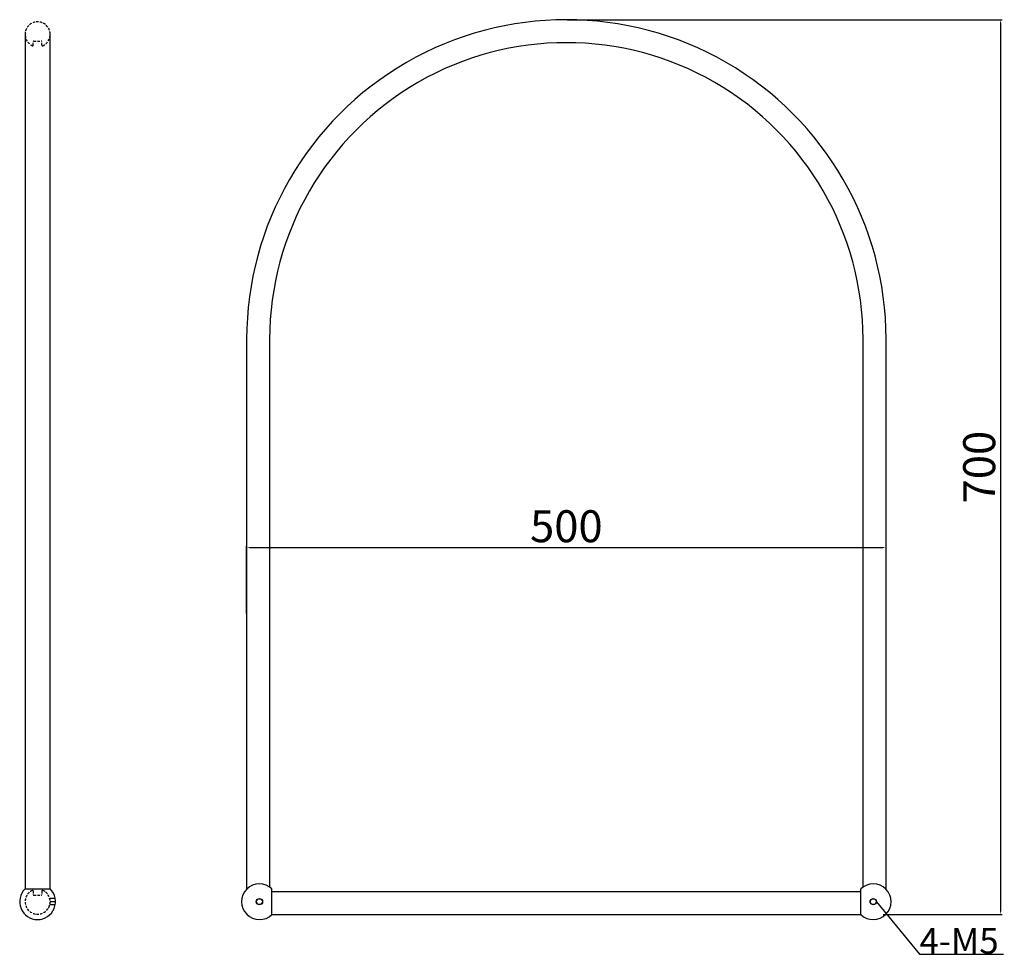
# Model space of a CAD drawing. Units: millimetres. Extents: x 224 to 994, y 1396 to 2128.
import ezdxf

# ---------------------------------------------------------------- set-up
doc = ezdxf.new("R2010")
doc.units = ezdxf.units.MM
doc.linetypes.add('DASHED2', pattern=[9.525, 6.35, -3.175])
doc.styles.get("Standard").update_dxf_attribs({"font": 'arial.ttf'})
doc.dimstyles.new('ISO-25', dxfattribs={"dimtxt": 25, "dimasz": 2.5, "dimexe": 1.25, "dimexo": 0.625, "dimtad": 1, "dimtxsty": 'Standard', "dimcen": 2.5, "dimadec": 0, "dimazin": 0, "dimtfac": 1, "dimtmove": 0, "dimatfit": 3, "dimfxl": 0, "dimarcsym": 0})

# ---------------------------------------------------------------- blocks, each defined once
blk = doc.blocks.new('*D7')
at = {"color": 0, "lineweight": -2}
for p, q in [((401.79, 1663.21), (401.79, 1716)), ((404.29, 1714.75), (899.29, 1714.75)), ((901.79, 1663.21), (901.79, 1716))]:
    blk.add_line(p, q, dxfattribs=at)
at = {"color": 0}
for points in [[(404.29, 1715.16), (404.29, 1714.33), (401.79, 1714.75)], [(899.29, 1715.16), (899.29, 1714.33), (901.79, 1714.75)]]:
    blk.add_solid(points, dxfattribs=at)
at = {"layer": 'Defpoints', "color": 0}
for p in [(901.79, 1714.75), (401.79, 1662.58), (901.79, 1662.58)]:
    blk.add_point(p, dxfattribs=at)
at = {"color": 0, "insert": (651.79, 1728.14), "char_height": 25, "attachment_point": 5}
blk.add_mtext('500', dxfattribs=at)
blk = doc.blocks.new('*D8')
at = {"color": 0, "lineweight": -2}
for p, q in [((652.4, 2127.68), (992.48, 2127.68)), ((991.23, 2125.18), (991.23, 1430.14)), ((899.61, 1427.64), (992.48, 1427.64))]:
    blk.add_line(p, q, dxfattribs=at)
at = {"color": 0}
for points in [[(990.82, 2125.18), (991.65, 2125.18), (991.23, 2127.68)], [(990.82, 1430.14), (991.65, 1430.14), (991.23, 1427.64)]]:
    blk.add_solid(points, dxfattribs=at)
at = {"layer": 'Defpoints', "color": 0}
for p in [(651.78, 2127.68), (898.99, 1427.64), (991.23, 1427.64)]:
    blk.add_point(p, dxfattribs=at)
at = {"color": 0, "insert": (977.84, 1777.65), "char_height": 25, "attachment_point": 5, "rotation": 90}
blk.add_mtext('700', dxfattribs=at)

msp = doc.modelspace()

# ---------------------------------------------------------------- linework, layer by layer
for p, q in [((228.523, 2116.189), (228.523, 1447.634)), ((248.123, 1447.634), (248.123, 2116.189)), ((401.787, 1877.726), (401.787, 1447.434)), ((419.787, 1877.725), (419.787, 1449.125)), ((883.787, 1449.125), (883.787, 1877.708)), ((901.787, 1447.434), (901.787, 1877.709)), ((228.523, 1447.634), (248.123, 1447.634)), ((421.585, 1427.636), (421.585, 1447.636)), ((881.989, 1427.636), (881.99, 1447.637)), ((252.098, 1440.136), (247.799, 1440.136)), ((421.585, 1445.636), (881.99, 1445.636)), ((252.098, 1435.136), (247.799, 1435.136)), ((252.323, 1437.636), (248.123, 1437.636)), ((421.585, 1427.636), (881.989, 1427.637))]:
    msp.add_line(p, q)
at = {"linetype": 'DASHED2', "ltscale": 0.3}
for p, q in [((234.923, 2107.746), (234.923, 2110.498)), ((234.923, 2107.746), (234.923, 2110.498)), ((235.423, 2110.998), (241.223, 2110.998)), ((235.423, 2110.998), (241.223, 2110.998)), ((241.723, 2107.746), (241.723, 2110.498)), ((241.723, 2107.746), (241.723, 2110.498)), ((234.923, 1446.079), (234.923, 1443.327)), ((235.423, 1442.827), (241.223, 1442.827)), ((241.723, 1446.079), (241.723, 1443.327))]:
    msp.add_line(p, q, dxfattribs=at)
for centre, radius in [((411.787, 1437.636), 2.5), ((411.787, 1437.636), 2.3), ((891.787, 1437.636), 2.5), ((891.787, 1437.636), 2.3)]:
    msp.add_circle(centre, radius)
for centre, radius, start, end in [((238.323, 2116.189), 9.8, 294.793862, 245.206138), ((238.323, 2116.189), 9.8, 294.793862, 245.206138), ((235.423, 2110.498), 0.5, 90, 180), ((235.423, 2110.498), 0.5, 90, 180), ((241.223, 2110.498), 0.5, 0, 90), ((241.223, 2110.498), 0.5, 0, 90), ((234.423, 2107.746), 0.5, 245.206138, 0), ((234.423, 2107.746), 0.5, 245.206138, 0), ((242.223, 2107.746), 0.5, 180, 294.793862), ((242.223, 2107.746), 0.5, 180, 294.793862), ((238.323, 1437.636), 9.8, 114.793862, 65.206138), ((234.423, 1446.079), 0.5, 0, 114.793862), ((235.423, 1443.327), 0.5, 180, 270), ((241.223, 1443.327), 0.5, 270, 0), ((242.223, 1446.079), 0.5, 65.206138, 180)]:
    msp.add_arc(centre, radius, start, end, dxfattribs=at)
for centre, radius, start, end in [((651.787, 1877.681), 250, 359.993525, 180.010336), ((651.787, 1877.681), 232, 359.993525, 180.010336), ((238.323, 1437.636), 14, 134.427004, 45.572996), ((411.787, 1437.636), 14, 45.584691, 314.415309), ((891.787, 1437.636), 14, 225.583779, 134.408877)]:
    msp.add_arc(centre, radius, start, end)

# ---------------------------------------------------------------- texts
at = {"insert": (927.914, 1416.983), "char_height": 20, "width": 39.61022, "attachment_point": 1}
msp.add_mtext('4-M5', dxfattribs=at)

# ---------------------------------------------------------------- dimensions: what is measured, and where the dimension line sits
dim = msp.add_linear_dim(base=(991.232, 1427.636), p1=(651.779, 2127.681), p2=(898.989, 1427.636), angle=90, text='700', dimstyle='ISO-25')
dim.commit()
dim.dimension.update_dxf_attribs({"geometry": '*D8', "text_midpoint": (991.232, 1777.647), "dimtype": 160})
dim = msp.add_linear_dim(base=(901.787, 1714.748), p1=(401.787, 1662.58), p2=(901.787, 1662.58), dimstyle='ISO-25')
dim.commit()
dim.dimension.update_dxf_attribs({"geometry": '*D7', "text_midpoint": (651.787, 1728.137)})

# ---------------------------------------------------------------- leaders
msp.add_leader([(894.287, 1437.636), (927.914, 1396.642), (993.707, 1396.476)], dimstyle='ISO-25', override={"dimgap": 0.625, "dimtad": 0})

doc.saveas('drawing.dxf')
